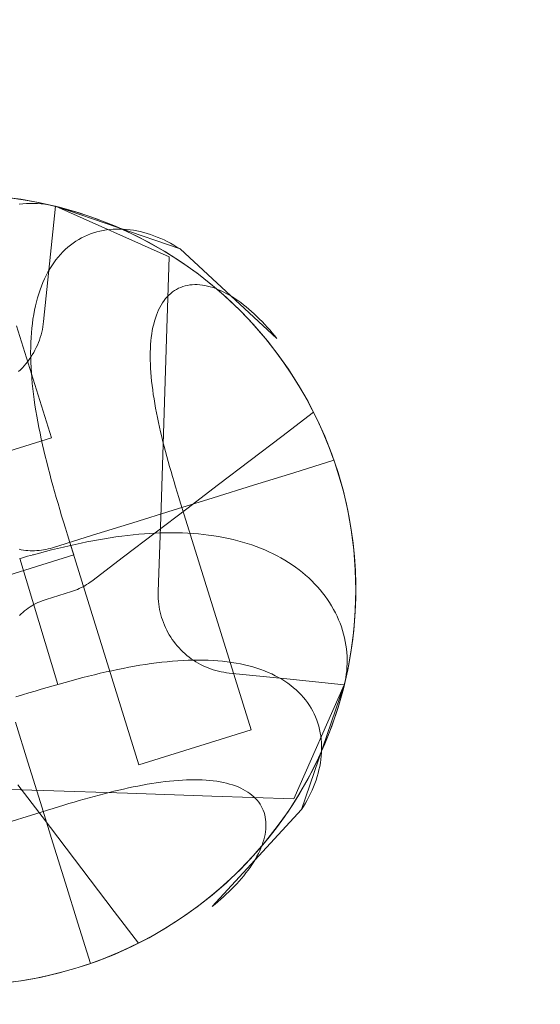
# Model space of a CAD drawing. Units: millimetres. Extents: x -135 to 143, y -100 to 100.
# Drawn here: x -95 to -91, y -66 to -58 of the extents above; entities that cross this region are included whole.
import ezdxf

# ---------------------------------------------------------------- set-up
doc = ezdxf.new("R2010")
doc.units = ezdxf.units.MM
doc.header["$MEASUREMENT"] = 0
doc.layers.add('Geo', color=7, linetype='Continuous', lineweight=0)

msp = doc.modelspace()

# ---------------------------------------------------------------- linework, layer by layer
at = {"layer": 'Geo'}
for p, q in [((-95.0767, -59.5678), (-94.9683, -59.5833)), ((-94.9703, -59.6154), (-94.9996, -59.6184)), ((-94.9996, -59.6184), (-94.9703, -59.6154)), ((-94.9411, -59.6135), (-94.9703, -59.6154)), ((-94.9703, -59.6154), (-94.9411, -59.6135)), ((-94.9683, -59.5833), (-94.8606, -59.6025)), ((-94.9118, -59.6126), (-94.9411, -59.6135)), ((-94.9411, -59.6135), (-94.9118, -59.6126)), ((-94.8826, -59.6127), (-94.9118, -59.6126)), ((-94.9118, -59.6126), (-94.8826, -59.6127)), ((-94.8536, -59.6139), (-94.8826, -59.6127)), ((-94.8826, -59.6127), (-94.8536, -59.6139)), ((-94.8606, -59.6025), (-94.7535, -59.6254)), ((-94.8246, -59.6162), (-94.8536, -59.6139)), ((-94.8536, -59.6139), (-94.8246, -59.6162)), ((-94.7958, -59.6195), (-94.8246, -59.6162)), ((-94.8246, -59.6162), (-94.7958, -59.6195)), ((-94.7672, -59.6239), (-94.7958, -59.6195)), ((-94.7958, -59.6195), (-94.7672, -59.6239)), ((-94.7388, -59.6293), (-94.7672, -59.6239)), ((-94.7672, -59.6239), (-94.7388, -59.6293)), ((-94.7111, -59.6355), (-94.7584, -60.0945)), ((-94.7535, -59.6254), (-94.6474, -59.652)), ((-94.7106, -59.6357), (-94.7388, -59.6293)), ((-94.7388, -59.6293), (-94.7106, -59.6357)), ((-94.7111, -59.6355), (-93.8037, -60.0373)), ((-93.7172, -59.9756), (-94.7106, -59.6357)), ((-94.6474, -59.652), (-94.5422, -59.6823)), ((-94.5422, -59.6823), (-94.4381, -59.7163)), ((-94.4381, -59.7163), (-94.3353, -59.7538)), ((-94.3353, -59.7538), (-94.2338, -59.7949)), ((-94.4557, -59.8648), (-94.4314, -59.8552)), ((-94.4314, -59.8552), (-94.4557, -59.8648)), ((-94.4314, -59.8552), (-94.4068, -59.8467)), ((-94.4068, -59.8467), (-94.4314, -59.8552)), ((-94.4068, -59.8467), (-94.3817, -59.8392)), ((-94.3817, -59.8392), (-94.4068, -59.8467)), ((-94.3817, -59.8392), (-94.3564, -59.8327)), ((-94.3564, -59.8327), (-94.3817, -59.8392)), ((-94.3564, -59.8327), (-94.3307, -59.8274)), ((-94.3307, -59.8274), (-94.3564, -59.8327)), ((-94.3307, -59.8274), (-94.3047, -59.8231)), ((-94.3047, -59.8231), (-94.3307, -59.8274)), ((-94.3047, -59.8231), (-94.2784, -59.8199)), ((-94.2784, -59.8199), (-94.3047, -59.8231)), ((-94.2784, -59.8199), (-94.2519, -59.8177)), ((-94.2519, -59.8177), (-94.2784, -59.8199)), ((-94.2519, -59.8177), (-94.2252, -59.8166)), ((-94.2252, -59.8166), (-94.2519, -59.8177)), ((-94.2338, -59.7949), (-94.1339, -59.8395)), ((-94.2252, -59.8166), (-94.1983, -59.8165)), ((-94.1983, -59.8165), (-94.2252, -59.8166)), ((-94.1983, -59.8165), (-94.1712, -59.8175)), ((-94.1712, -59.8175), (-94.1983, -59.8165)), ((-94.1712, -59.8175), (-94.144, -59.8194)), ((-94.144, -59.8194), (-94.1712, -59.8175)), ((-94.144, -59.8194), (-94.1168, -59.8224)), ((-94.1168, -59.8224), (-94.144, -59.8194)), ((-94.1339, -59.8395), (-94.0355, -59.8875)), ((-94.1168, -59.8224), (-94.0895, -59.8264)), ((-94.0895, -59.8264), (-94.1168, -59.8224)), ((-94.0895, -59.8264), (-94.0621, -59.8313)), ((-94.0621, -59.8313), (-94.0895, -59.8264)), ((-94.0621, -59.8313), (-94.0348, -59.8372)), ((-94.0348, -59.8372), (-94.0621, -59.8313)), ((-94.0348, -59.8372), (-94.0074, -59.8441)), ((-94.0074, -59.8441), (-94.0348, -59.8372)), ((-94.0074, -59.8441), (-93.9802, -59.8519)), ((-93.9802, -59.8519), (-94.0074, -59.8441)), ((-93.9802, -59.8519), (-93.953, -59.8606)), ((-93.953, -59.8606), (-93.9802, -59.8519)), ((-94.5914, -59.9449), (-94.5701, -59.9289)), ((-94.5701, -59.9289), (-94.5914, -59.9449)), ((-94.5701, -59.9289), (-94.5482, -59.914)), ((-94.5482, -59.914), (-94.5701, -59.9289)), ((-94.5482, -59.914), (-94.5258, -59.9001)), ((-94.5258, -59.9001), (-94.5482, -59.914)), ((-94.5258, -59.9001), (-94.5029, -59.8873)), ((-94.5029, -59.8873), (-94.5258, -59.9001)), ((-94.5029, -59.8873), (-94.4795, -59.8755)), ((-94.4795, -59.8755), (-94.5029, -59.8873)), ((-94.4795, -59.8755), (-94.4557, -59.8648)), ((-94.4557, -59.8648), (-94.4795, -59.8755)), ((-94.0355, -59.8875), (-93.9389, -59.9389)), ((-93.953, -59.8606), (-93.9259, -59.8702)), ((-93.9259, -59.8702), (-93.953, -59.8606)), ((-93.9259, -59.8702), (-93.899, -59.8806)), ((-93.899, -59.8806), (-93.9259, -59.8702)), ((-93.899, -59.8806), (-93.8723, -59.8919)), ((-93.8723, -59.8919), (-93.899, -59.8806)), ((-93.8723, -59.8919), (-93.8458, -59.904)), ((-93.8458, -59.904), (-93.8723, -59.8919)), ((-93.8458, -59.904), (-93.8195, -59.9168)), ((-93.8195, -59.9168), (-93.8458, -59.904)), ((-93.8195, -59.9168), (-93.7934, -59.9305)), ((-93.7934, -59.9305), (-93.8195, -59.9168)), ((-93.7934, -59.9305), (-93.7677, -59.9448)), ((-93.7677, -59.9448), (-93.7934, -59.9305)), ((-94.6709, -60.0189), (-94.652, -59.9989)), ((-94.652, -59.9989), (-94.6709, -60.0189)), ((-94.652, -59.9989), (-94.6324, -59.9799)), ((-94.6324, -59.9799), (-94.652, -59.9989)), ((-94.6324, -59.9799), (-94.6122, -59.9619)), ((-94.6122, -59.9619), (-94.6324, -59.9799)), ((-94.6122, -59.9619), (-94.5914, -59.9449)), ((-94.5914, -59.9449), (-94.6122, -59.9619)), ((-93.9389, -59.9389), (-93.8441, -59.9937)), ((-93.8441, -59.9937), (-93.7513, -60.0517)), ((-93.7677, -59.9448), (-93.7423, -59.9599)), ((-93.7423, -59.9599), (-93.7677, -59.9448)), ((-93.7423, -59.9599), (-93.7172, -59.9756)), ((-93.7172, -59.9756), (-93.7423, -59.9599)), ((-92.9464, -60.6886), (-93.7172, -59.9756)), ((-94.7584, -60.0945), (-94.8056, -60.5534)), ((-94.7402, -60.1088), (-94.7239, -60.0849)), ((-94.7239, -60.0849), (-94.7402, -60.1088)), ((-94.7239, -60.0849), (-94.7069, -60.062)), ((-94.7069, -60.062), (-94.7239, -60.0849)), ((-94.7069, -60.062), (-94.6893, -60.04)), ((-94.6893, -60.04), (-94.7069, -60.062)), ((-94.6893, -60.04), (-94.6709, -60.0189)), ((-94.6709, -60.0189), (-94.6893, -60.04)), ((-93.8253, -60.6908), (-93.8037, -60.0373)), ((-93.7513, -60.0517), (-93.6605, -60.1129)), ((-94.7848, -60.1861), (-94.7707, -60.1594)), ((-94.7707, -60.1594), (-94.7848, -60.1861)), ((-94.7707, -60.1594), (-94.7558, -60.1337)), ((-94.7558, -60.1337), (-94.7707, -60.1594)), ((-94.7558, -60.1337), (-94.7402, -60.1088)), ((-94.7402, -60.1088), (-94.7558, -60.1337)), ((-93.6605, -60.1129), (-93.5719, -60.1772)), ((-94.8228, -60.2714), (-94.8109, -60.2421)), ((-94.8109, -60.2421), (-94.8228, -60.2714)), ((-94.8109, -60.2421), (-94.7982, -60.2137)), ((-94.7982, -60.2137), (-94.8109, -60.2421)), ((-94.7982, -60.2137), (-94.7848, -60.1861)), ((-94.7848, -60.1861), (-94.7982, -60.2137)), ((-93.5719, -60.1772), (-93.4857, -60.2445)), ((-93.4857, -60.2445), (-93.4018, -60.3148)), ((-94.8444, -60.3324), (-94.834, -60.3015)), ((-94.834, -60.3015), (-94.8444, -60.3324)), ((-94.834, -60.3015), (-94.8228, -60.2714)), ((-94.8228, -60.2714), (-94.834, -60.3015)), ((-93.8062, -60.3424), (-93.792, -60.3296)), ((-93.792, -60.3296), (-93.7771, -60.3178)), ((-93.7771, -60.3178), (-93.7617, -60.307)), ((-93.7617, -60.307), (-93.7458, -60.2974)), ((-93.7458, -60.2974), (-93.7293, -60.2889)), ((-93.7293, -60.2889), (-93.7123, -60.2814)), ((-93.7123, -60.2814), (-93.6948, -60.275)), ((-93.6948, -60.275), (-93.6769, -60.2698)), ((-93.6769, -60.2698), (-93.6585, -60.2656)), ((-93.6585, -60.2656), (-93.6397, -60.2625)), ((-93.6397, -60.2625), (-93.6205, -60.2605)), ((-93.6205, -60.2605), (-93.6009, -60.2597)), ((-93.6009, -60.2597), (-93.581, -60.2599)), ((-93.581, -60.2599), (-93.5607, -60.2612)), ((-93.5607, -60.2612), (-93.5401, -60.2636)), ((-93.5401, -60.2636), (-93.5193, -60.2671)), ((-93.5193, -60.2671), (-93.4981, -60.2716)), ((-93.4981, -60.2716), (-93.4768, -60.2772)), ((-93.4768, -60.2772), (-93.4552, -60.2838)), ((-93.4552, -60.2838), (-93.4335, -60.2914)), ((-93.4335, -60.2914), (-93.4117, -60.3)), ((-93.4117, -60.3), (-93.3897, -60.3097)), ((-93.4018, -60.3148), (-93.3204, -60.388)), ((-93.3897, -60.3097), (-93.3676, -60.3203)), ((-93.3676, -60.3203), (-93.3454, -60.3318)), ((-94.8709, -60.4298), (-94.8628, -60.3966)), ((-94.8628, -60.3966), (-94.8709, -60.4298)), ((-94.8628, -60.3966), (-94.854, -60.3641)), ((-94.854, -60.3641), (-94.8628, -60.3966)), ((-94.854, -60.3641), (-94.8444, -60.3324)), ((-94.8444, -60.3324), (-94.854, -60.3641)), ((-93.8684, -60.4221), (-93.8572, -60.4042)), ((-93.8572, -60.4042), (-93.8454, -60.3872)), ((-93.8454, -60.3872), (-93.833, -60.3712)), ((-93.833, -60.3712), (-93.8199, -60.3563)), ((-93.8199, -60.3563), (-93.8062, -60.3424)), ((-93.3454, -60.3318), (-93.3232, -60.3443)), ((-93.3232, -60.3443), (-93.301, -60.3576)), ((-93.3204, -60.388), (-93.2416, -60.464)), ((-93.301, -60.3576), (-93.2788, -60.3718)), ((-93.2788, -60.3718), (-93.2567, -60.3869)), ((-93.2567, -60.3869), (-93.2346, -60.4028)), ((-93.2346, -60.4028), (-93.2126, -60.4194)), ((-94.8847, -60.4985), (-94.8782, -60.4638)), ((-94.8782, -60.4638), (-94.8847, -60.4985)), ((-94.8782, -60.4638), (-94.8709, -60.4298)), ((-94.8709, -60.4298), (-94.8782, -60.4638)), ((-93.9065, -60.5036), (-93.898, -60.4818)), ((-93.898, -60.4818), (-93.8888, -60.461)), ((-93.8888, -60.461), (-93.8789, -60.4411)), ((-93.8789, -60.4411), (-93.8684, -60.4221)), ((-93.2416, -60.464), (-93.1654, -60.5426)), ((-93.2126, -60.4194), (-93.1907, -60.4368)), ((-93.1907, -60.4368), (-93.169, -60.4549)), ((-93.169, -60.4549), (-93.1474, -60.4737)), ((-93.1474, -60.4737), (-93.126, -60.4931)), ((-94.8954, -60.5699), (-94.8904, -60.5338)), ((-94.8904, -60.5338), (-94.8954, -60.5699)), ((-94.8904, -60.5338), (-94.8847, -60.4985)), ((-94.8847, -60.4985), (-94.8904, -60.5338)), ((-94.8056, -60.5534), (-94.8082, -60.575)), ((-93.928, -60.5742), (-93.9215, -60.5498)), ((-93.9215, -60.5498), (-93.9143, -60.5262)), ((-93.9143, -60.5262), (-93.9065, -60.5036)), ((-93.1654, -60.5426), (-93.0921, -60.6239)), ((-93.126, -60.4931), (-93.1049, -60.513)), ((-93.1049, -60.513), (-93.084, -60.5336)), ((-93.084, -60.5336), (-93.0633, -60.5546)), ((-93.0633, -60.5546), (-93.043, -60.5761)), ((-94.7439, -61.4814), (-95.0218, -60.5869)), ((-94.9056, -60.6818), (-94.9029, -60.6439)), ((-94.9029, -60.6439), (-94.9056, -60.6818)), ((-94.9029, -60.6439), (-94.8995, -60.6066)), ((-94.8995, -60.6066), (-94.9029, -60.6439)), ((-94.8995, -60.6066), (-94.8954, -60.5699)), ((-94.8954, -60.5699), (-94.8995, -60.6066)), ((-94.8205, -60.639), (-94.826, -60.66)), ((-94.8157, -60.6178), (-94.8205, -60.639)), ((-94.8116, -60.5964), (-94.8157, -60.6178)), ((-94.8082, -60.575), (-94.8116, -60.5964)), ((-93.9433, -60.6524), (-93.9389, -60.6256)), ((-93.9389, -60.6256), (-93.9338, -60.5995)), ((-93.9338, -60.5995), (-93.928, -60.5742)), ((-93.0921, -60.6239), (-93.0216, -60.7077)), ((-93.043, -60.5761), (-93.023, -60.598)), ((-93.023, -60.598), (-93.0033, -60.6202)), ((-93.0033, -60.6202), (-92.9839, -60.6428)), ((-92.9839, -60.6428), (-92.965, -60.6656)), ((-94.9086, -60.7594), (-94.9075, -60.7203)), ((-94.9075, -60.7203), (-94.9086, -60.7594)), ((-94.9075, -60.7203), (-94.9056, -60.6818)), ((-94.9056, -60.6818), (-94.9075, -60.7203)), ((-94.847, -60.7217), (-94.8553, -60.7418)), ((-94.8393, -60.7014), (-94.847, -60.7217)), ((-94.8323, -60.6808), (-94.8393, -60.7014)), ((-94.826, -60.66), (-94.8323, -60.6808)), ((-93.9524, -60.7376), (-93.9501, -60.7085)), ((-93.9501, -60.7085), (-93.947, -60.6801)), ((-93.947, -60.6801), (-93.9433, -60.6524)), ((-93.8474, -61.363), (-93.8253, -60.6908)), ((-93.0216, -60.7077), (-92.9541, -60.7938)), ((-92.965, -60.6656), (-92.9464, -60.6886)), ((-94.909, -60.799), (-94.9086, -60.7594)), ((-94.9086, -60.7594), (-94.909, -60.799)), ((-94.9086, -60.8391), (-94.909, -60.799)), ((-94.909, -60.799), (-94.9086, -60.8391)), ((-94.8846, -60.8001), (-94.8956, -60.8188)), ((-94.8742, -60.781), (-94.8846, -60.8001)), ((-94.8644, -60.7616), (-94.8742, -60.781)), ((-94.8553, -60.7418), (-94.8644, -60.7616)), ((-93.9555, -60.829), (-93.9552, -60.7979)), ((-93.9552, -60.7979), (-93.9541, -60.7674)), ((-93.9541, -60.7674), (-93.9524, -60.7376)), ((-92.9541, -60.7938), (-92.8896, -60.8823)), ((-94.9326, -60.8725), (-94.9461, -60.8895)), ((-94.9197, -60.855), (-94.9326, -60.8725)), ((-94.9073, -60.8371), (-94.9197, -60.855)), ((-94.9076, -60.8797), (-94.9086, -60.8391)), ((-94.9086, -60.8391), (-94.9076, -60.8797)), ((-94.9058, -60.9208), (-94.9076, -60.8797)), ((-94.9076, -60.8797), (-94.9058, -60.9208)), ((-94.8956, -60.8188), (-94.9073, -60.8371)), ((-93.9553, -60.8608), (-93.9555, -60.829)), ((-93.9544, -60.8931), (-93.9553, -60.8608)), ((-94.9901, -60.9376), (-95.0059, -60.9526)), ((-94.9749, -60.9221), (-94.9901, -60.9376)), ((-94.9602, -60.906), (-94.9749, -60.9221)), ((-94.9461, -60.8895), (-94.9602, -60.906)), ((-94.9033, -60.9623), (-94.9058, -60.9208)), ((-94.9058, -60.9208), (-94.9033, -60.9623)), ((-93.9528, -60.9261), (-93.9544, -60.8931)), ((-93.9507, -60.9595), (-93.9528, -60.9261)), ((-92.8896, -60.8823), (-92.8282, -60.9729)), ((-94.9001, -61.0043), (-94.9033, -60.9623)), ((-94.9033, -60.9623), (-94.9001, -61.0043)), ((-94.8963, -61.0467), (-94.9001, -61.0043)), ((-94.9001, -61.0043), (-94.8963, -61.0467)), ((-93.9479, -60.9935), (-93.9507, -60.9595)), ((-93.9445, -61.028), (-93.9479, -60.9935)), ((-93.9406, -61.063), (-93.9445, -61.028)), ((-92.8282, -60.9729), (-92.77, -61.0656)), ((-94.8918, -61.0895), (-94.8963, -61.0467)), ((-94.8963, -61.0467), (-94.8918, -61.0895)), ((-94.8867, -61.1327), (-94.8918, -61.0895)), ((-94.8918, -61.0895), (-94.8867, -61.1327)), ((-93.9361, -61.0984), (-93.9406, -61.063)), ((-93.931, -61.1342), (-93.9361, -61.0984)), ((-92.77, -61.0656), (-92.7151, -61.1603)), ((-94.8809, -61.1762), (-94.8867, -61.1327)), ((-94.8867, -61.1327), (-94.8809, -61.1762)), ((-94.8745, -61.2201), (-94.8809, -61.1762)), ((-94.8809, -61.1762), (-94.8745, -61.2201)), ((-93.9254, -61.1705), (-93.931, -61.1342)), ((-93.9193, -61.2071), (-93.9254, -61.1705)), ((-92.7151, -61.1603), (-92.6635, -61.2568)), ((-94.8675, -61.2642), (-94.8745, -61.2201)), ((-94.8745, -61.2201), (-94.8675, -61.2642)), ((-94.86, -61.3087), (-94.8675, -61.2642)), ((-94.8675, -61.2642), (-94.86, -61.3087)), ((-93.9127, -61.244), (-93.9193, -61.2071)), ((-93.9056, -61.2813), (-93.9127, -61.244)), ((-92.6635, -61.2568), (-92.6153, -61.3551)), ((-94.8518, -61.3535), (-94.86, -61.3087)), ((-94.86, -61.3087), (-94.8518, -61.3535)), ((-93.898, -61.319), (-93.9056, -61.2813)), ((-93.89, -61.3569), (-93.898, -61.319)), ((-92.9061, -61.4686), (-92.6535, -61.2765)), ((-92.6535, -61.2765), (-92.606, -61.3751)), ((-94.8432, -61.3985), (-94.8518, -61.3535)), ((-94.8518, -61.3535), (-94.8432, -61.3985)), ((-94.834, -61.4438), (-94.8432, -61.3985)), ((-94.8432, -61.3985), (-94.834, -61.4438)), ((-93.8816, -61.395), (-93.89, -61.3569)), ((-93.8727, -61.4335), (-93.8816, -61.395)), ((-93.8695, -62.0351), (-93.8474, -61.363)), ((-92.6153, -61.3551), (-92.5705, -61.4549)), ((-92.606, -61.3751), (-92.5619, -61.4753)), ((-95.8471, -61.8238), (-94.7439, -61.4814)), ((-94.8243, -61.4893), (-94.834, -61.4438)), ((-94.834, -61.4438), (-94.8243, -61.4893)), ((-94.8142, -61.5351), (-94.8243, -61.4893)), ((-94.8243, -61.4893), (-94.8142, -61.5351)), ((-93.8635, -61.4721), (-93.8727, -61.4335)), ((-93.8539, -61.511), (-93.8635, -61.4721)), ((-93.1586, -61.6608), (-92.9061, -61.4686)), ((-92.5705, -61.4549), (-92.5292, -61.5563)), ((-92.5619, -61.4753), (-92.5213, -61.5769)), ((-94.8036, -61.581), (-94.8142, -61.5351)), ((-94.8142, -61.5351), (-94.8036, -61.581)), ((-94.7925, -61.6272), (-94.8036, -61.581)), ((-94.8036, -61.581), (-94.7925, -61.6272)), ((-93.8439, -61.5502), (-93.8539, -61.511)), ((-93.8336, -61.5895), (-93.8439, -61.5502)), ((-92.5292, -61.5563), (-92.4915, -61.6591)), ((-92.5213, -61.5769), (-92.4843, -61.6799)), ((-94.7811, -61.6736), (-94.7925, -61.6272)), ((-94.7925, -61.6272), (-94.7811, -61.6736)), ((-93.823, -61.629), (-93.8336, -61.5895)), ((-93.8121, -61.6687), (-93.823, -61.629)), ((-93.4112, -61.8529), (-93.1586, -61.6608)), ((-92.4915, -61.6591), (-92.8121, -61.7587)), ((-94.7692, -61.7201), (-94.7811, -61.6736)), ((-94.7811, -61.6736), (-94.7692, -61.7201)), ((-94.757, -61.7669), (-94.7692, -61.7201)), ((-94.7692, -61.7201), (-94.757, -61.7669)), ((-93.8009, -61.7087), (-93.8121, -61.6687)), ((-93.7895, -61.7489), (-93.8009, -61.7087)), ((-92.4843, -61.6799), (-92.4509, -61.7842)), ((-94.7443, -61.8138), (-94.757, -61.7669)), ((-94.757, -61.7669), (-94.7443, -61.8138)), ((-94.7314, -61.8609), (-94.7443, -61.8138)), ((-94.7443, -61.8138), (-94.7314, -61.8609)), ((-93.7777, -61.7893), (-93.7895, -61.7489)), ((-93.7657, -61.8301), (-93.7777, -61.7893)), ((-92.8121, -61.7587), (-93.1327, -61.8583)), ((-92.4509, -61.7842), (-92.4211, -61.8895)), ((-94.7181, -61.9083), (-94.7314, -61.8609)), ((-94.7314, -61.8609), (-94.7181, -61.9083)), ((-93.7534, -61.8713), (-93.7657, -61.8301)), ((-93.7408, -61.9131), (-93.7534, -61.8713)), ((-93.6638, -62.0451), (-93.4112, -61.8529)), ((-93.1327, -61.8583), (-93.4533, -61.958)), ((-92.4211, -61.8895), (-92.395, -61.9958)), ((-94.7045, -61.9559), (-94.7181, -61.9083)), ((-94.7181, -61.9083), (-94.7045, -61.9559)), ((-94.6906, -62.0038), (-94.7045, -61.9559)), ((-94.7045, -61.9559), (-94.6906, -62.0038)), ((-93.4533, -61.958), (-93.774, -62.0576)), ((-93.7277, -61.956), (-93.7408, -61.9131)), ((-93.7139, -62.001), (-93.7277, -61.956)), ((-94.6764, -62.052), (-94.6906, -62.0038)), ((-94.6906, -62.0038), (-94.6764, -62.052)), ((-94.6619, -62.1007), (-94.6764, -62.052)), ((-94.6764, -62.052), (-94.6619, -62.1007)), ((-93.9163, -62.2372), (-93.6638, -62.0451)), ((-93.8917, -62.7073), (-93.8695, -62.0351)), ((-93.6985, -62.051), (-93.7139, -62.001)), ((-93.1521, -63.8069), (-93.6985, -62.051)), ((-92.395, -61.9958), (-92.3726, -62.103)), ((-94.6469, -62.1502), (-94.6619, -62.1007)), ((-94.6619, -62.1007), (-94.6469, -62.1502)), ((-93.774, -62.0576), (-94.0946, -62.1572)), ((-92.3726, -62.103), (-92.354, -62.2108)), ((-94.6315, -62.201), (-94.6469, -62.1502)), ((-94.6469, -62.1502), (-94.6315, -62.201)), ((-94.6152, -62.2541), (-94.6315, -62.201)), ((-94.6315, -62.201), (-94.6152, -62.2541)), ((-94.0946, -62.1572), (-94.4152, -62.2569)), ((-92.354, -62.2108), (-92.3391, -62.3193)), ((-94.4152, -62.2569), (-94.7358, -62.3565)), ((-94.5969, -62.3133), (-94.6152, -62.2541)), ((-94.6152, -62.2541), (-94.5969, -62.3133)), ((-94.367, -62.2921), (-94.4135, -62.3006)), ((-94.4135, -62.3006), (-94.367, -62.2921)), ((-94.3207, -62.2841), (-94.367, -62.2921)), ((-94.367, -62.2921), (-94.3207, -62.2841)), ((-94.2746, -62.2767), (-94.3207, -62.2841)), ((-94.3207, -62.2841), (-94.2746, -62.2767)), ((-94.2287, -62.2698), (-94.2746, -62.2767)), ((-94.2746, -62.2767), (-94.2287, -62.2698)), ((-94.183, -62.2636), (-94.2287, -62.2698)), ((-94.2287, -62.2698), (-94.183, -62.2636)), ((-94.1375, -62.2579), (-94.183, -62.2636)), ((-94.183, -62.2636), (-94.1375, -62.2579)), ((-94.1689, -62.4293), (-93.9163, -62.2372)), ((-94.0922, -62.2529), (-94.1375, -62.2579)), ((-94.1375, -62.2579), (-94.0922, -62.2529)), ((-94.0472, -62.2485), (-94.0922, -62.2529)), ((-94.0922, -62.2529), (-94.0472, -62.2485)), ((-94.0024, -62.2448), (-94.0472, -62.2485)), ((-94.0472, -62.2485), (-94.0024, -62.2448)), ((-93.9579, -62.2417), (-94.0024, -62.2448)), ((-94.0024, -62.2448), (-93.9579, -62.2417)), ((-93.9137, -62.2393), (-93.9579, -62.2417)), ((-93.9579, -62.2417), (-93.9137, -62.2393)), ((-93.8698, -62.2376), (-93.9137, -62.2393)), ((-93.9137, -62.2393), (-93.8698, -62.2376)), ((-93.8262, -62.2366), (-93.8698, -62.2376)), ((-93.8698, -62.2376), (-93.8262, -62.2366)), ((-93.7829, -62.2363), (-93.8262, -62.2366)), ((-93.8262, -62.2366), (-93.7829, -62.2363)), ((-93.7399, -62.2367), (-93.7829, -62.2363)), ((-93.7829, -62.2363), (-93.7399, -62.2367)), ((-93.6973, -62.2379), (-93.7399, -62.2367)), ((-93.7399, -62.2367), (-93.6973, -62.2379)), ((-93.6551, -62.2398), (-93.6973, -62.2379)), ((-93.6973, -62.2379), (-93.6551, -62.2398)), ((-93.6132, -62.2424), (-93.6551, -62.2398)), ((-93.6551, -62.2398), (-93.6132, -62.2424)), ((-93.5717, -62.2458), (-93.6132, -62.2424)), ((-93.6132, -62.2424), (-93.5717, -62.2458)), ((-93.5307, -62.2499), (-93.5717, -62.2458)), ((-93.5717, -62.2458), (-93.5307, -62.2499)), ((-93.4901, -62.2548), (-93.5307, -62.2499)), ((-93.5307, -62.2499), (-93.4901, -62.2548)), ((-93.4499, -62.2605), (-93.4901, -62.2548)), ((-93.4901, -62.2548), (-93.4499, -62.2605)), ((-93.4102, -62.2669), (-93.4499, -62.2605)), ((-93.4499, -62.2605), (-93.4102, -62.2669)), ((-93.371, -62.2741), (-93.4102, -62.2669)), ((-93.4102, -62.2669), (-93.371, -62.2741)), ((-93.3323, -62.2821), (-93.371, -62.2741)), ((-93.371, -62.2741), (-93.3323, -62.2821)), ((-93.2941, -62.2909), (-93.3323, -62.2821)), ((-93.3323, -62.2821), (-93.2941, -62.2909)), ((-93.2565, -62.3004), (-93.2941, -62.2909)), ((-93.2941, -62.2909), (-93.2565, -62.3004)), ((-94.984, -62.372), (-95.0016, -62.3685)), ((-94.7879, -62.3698), (-94.8056, -62.373)), ((-94.7704, -62.366), (-94.7879, -62.3698)), ((-94.7531, -62.3615), (-94.7704, -62.366)), ((-94.7358, -62.3565), (-94.7531, -62.3615)), ((-94.6956, -62.362), (-94.7432, -62.3737)), ((-94.7432, -62.3737), (-94.6956, -62.362)), ((-94.6482, -62.3506), (-94.6956, -62.362)), ((-94.6956, -62.362), (-94.6482, -62.3506)), ((-94.601, -62.3397), (-94.6482, -62.3506)), ((-94.6482, -62.3506), (-94.601, -62.3397)), ((-94.5539, -62.3292), (-94.601, -62.3397)), ((-94.601, -62.3397), (-94.5539, -62.3292)), ((-94.5658, -62.4136), (-94.5969, -62.3133)), ((-94.5969, -62.3133), (-94.047, -64.0849)), ((-94.5069, -62.3191), (-94.5539, -62.3292)), ((-94.5539, -62.3292), (-94.5069, -62.3191)), ((-94.4601, -62.3096), (-94.5069, -62.3191)), ((-94.5069, -62.3191), (-94.4601, -62.3096)), ((-94.4135, -62.3006), (-94.4601, -62.3096)), ((-94.4601, -62.3096), (-94.4135, -62.3006)), ((-93.2194, -62.3107), (-93.2565, -62.3004)), ((-93.2565, -62.3004), (-93.2194, -62.3107)), ((-93.1828, -62.3217), (-93.2194, -62.3107)), ((-93.2194, -62.3107), (-93.1828, -62.3217)), ((-93.1469, -62.3336), (-93.1828, -62.3217)), ((-93.1828, -62.3217), (-93.1469, -62.3336)), ((-93.1116, -62.3461), (-93.1469, -62.3336)), ((-93.1469, -62.3336), (-93.1116, -62.3461)), ((-93.0769, -62.3595), (-93.1116, -62.3461)), ((-93.1116, -62.3461), (-93.0769, -62.3595)), ((-93.0429, -62.3736), (-93.0769, -62.3595)), ((-93.0769, -62.3595), (-93.0429, -62.3736)), ((-92.3391, -62.3193), (-92.3279, -62.4281)), ((-95.567, -62.7247), (-94.5658, -62.4136)), ((-94.9831, -62.4381), (-94.9953, -62.4416)), ((-94.9953, -62.4416), (-94.6934, -63.4456)), ((-94.9663, -62.3748), (-94.984, -62.372)), ((-94.9348, -62.4245), (-94.9831, -62.4381)), ((-94.9485, -62.3771), (-94.9663, -62.3748)), ((-94.9306, -62.3787), (-94.9485, -62.3771)), ((-94.8866, -62.4113), (-94.9348, -62.4245)), ((-94.9127, -62.3797), (-94.9306, -62.3787)), ((-94.8948, -62.3801), (-94.9127, -62.3797)), ((-94.8769, -62.3799), (-94.8948, -62.3801)), ((-94.8941, -62.4134), (-94.8866, -62.4113)), ((-94.8387, -62.3984), (-94.8866, -62.4113)), ((-94.8866, -62.4113), (-94.8387, -62.3984)), ((-94.859, -62.3791), (-94.8769, -62.3799)), ((-94.8411, -62.3777), (-94.859, -62.3791)), ((-94.8233, -62.3757), (-94.8411, -62.3777)), ((-94.7908, -62.3859), (-94.8387, -62.3984)), ((-94.8387, -62.3984), (-94.7908, -62.3859)), ((-94.8056, -62.373), (-94.8233, -62.3757)), ((-94.7432, -62.3737), (-94.7908, -62.3859)), ((-94.7908, -62.3859), (-94.7432, -62.3737)), ((-94.4215, -62.6215), (-94.1689, -62.4293)), ((-93.0096, -62.3884), (-93.0429, -62.3736)), ((-93.0429, -62.3736), (-93.0096, -62.3884)), ((-92.9769, -62.4039), (-93.0096, -62.3884)), ((-93.0096, -62.3884), (-92.9769, -62.4039)), ((-92.9449, -62.4202), (-92.9769, -62.4039)), ((-92.9769, -62.4039), (-92.9449, -62.4202)), ((-92.9137, -62.4372), (-92.9449, -62.4202)), ((-92.9449, -62.4202), (-92.9137, -62.4372)), ((-92.8832, -62.4549), (-92.9137, -62.4372)), ((-92.9137, -62.4372), (-92.8832, -62.4549)), ((-92.3279, -62.4281), (-92.3206, -62.5374)), ((-92.8534, -62.4732), (-92.8832, -62.4549)), ((-92.8832, -62.4549), (-92.8534, -62.4732)), ((-92.8244, -62.4923), (-92.8534, -62.4732)), ((-92.8534, -62.4732), (-92.8244, -62.4923)), ((-92.7963, -62.512), (-92.8244, -62.4923)), ((-92.8244, -62.4923), (-92.7963, -62.512)), ((-92.7689, -62.5323), (-92.7963, -62.512)), ((-92.7963, -62.512), (-92.7689, -62.5323)), ((-92.7424, -62.5533), (-92.7689, -62.5323)), ((-92.7689, -62.5323), (-92.7424, -62.5533)), ((-92.7167, -62.5749), (-92.7424, -62.5533)), ((-92.7424, -62.5533), (-92.7167, -62.5749)), ((-92.6918, -62.5971), (-92.7167, -62.5749)), ((-92.7167, -62.5749), (-92.6918, -62.5971)), ((-92.6679, -62.6199), (-92.6918, -62.5971)), ((-92.6918, -62.5971), (-92.6679, -62.6199)), ((-92.3206, -62.5374), (-92.3171, -62.6468)), ((-94.5366, -62.6879), (-94.5213, -62.6813)), ((-94.5213, -62.6813), (-94.5063, -62.6741)), ((-94.5063, -62.6741), (-94.4915, -62.6665)), ((-94.4915, -62.6665), (-94.4769, -62.6584)), ((-94.4769, -62.6584), (-94.4626, -62.6498)), ((-94.4626, -62.6498), (-94.4486, -62.6408)), ((-94.4486, -62.6408), (-94.4349, -62.6314)), ((-94.4349, -62.6314), (-94.4215, -62.6215)), ((-92.6448, -62.6432), (-92.6679, -62.6199)), ((-92.6679, -62.6199), (-92.6448, -62.6432)), ((-92.6226, -62.667), (-92.6448, -62.6432)), ((-92.6448, -62.6432), (-92.6226, -62.667)), ((-92.6014, -62.6914), (-92.6226, -62.667)), ((-92.6226, -62.667), (-92.6014, -62.6914)), ((-92.3171, -62.6468), (-92.3174, -62.7562)), ((-94.7841, -62.7673), (-94.5836, -62.705)), ((-94.5836, -62.705), (-94.5677, -62.6998)), ((-94.5677, -62.6998), (-94.5521, -62.6941)), ((-94.5521, -62.6941), (-94.5366, -62.6879)), ((-93.8919, -62.7182), (-93.8917, -62.7073)), ((-93.8919, -62.7399), (-93.8919, -62.7182)), ((-93.8911, -62.7616), (-93.8919, -62.7399)), ((-93.8896, -62.7833), (-93.8911, -62.7616)), ((-92.5811, -62.7163), (-92.6014, -62.6914)), ((-92.6014, -62.6914), (-92.5811, -62.7163)), ((-92.5617, -62.7416), (-92.5811, -62.7163)), ((-92.5811, -62.7163), (-92.5617, -62.7416)), ((-92.5433, -62.7674), (-92.5617, -62.7416)), ((-92.5617, -62.7416), (-92.5433, -62.7674)), ((-92.3174, -62.7562), (-92.3214, -62.8656)), ((-94.943, -62.8485), (-94.9285, -62.838)), ((-94.9285, -62.838), (-94.9136, -62.828)), ((-94.9136, -62.828), (-94.8984, -62.8185)), ((-94.8984, -62.8185), (-94.8828, -62.8095)), ((-94.8828, -62.8095), (-94.867, -62.8011)), ((-94.867, -62.8011), (-94.8509, -62.7932)), ((-94.8509, -62.7932), (-94.8346, -62.7859)), ((-94.8346, -62.7859), (-94.818, -62.7791)), ((-94.818, -62.7791), (-94.8011, -62.7729)), ((-94.8011, -62.7729), (-94.7841, -62.7673)), ((-93.8873, -62.8049), (-93.8896, -62.7833)), ((-93.8843, -62.8264), (-93.8873, -62.8049)), ((-93.8805, -62.8479), (-93.8843, -62.8264)), ((-92.5259, -62.7936), (-92.5433, -62.7674)), ((-92.5433, -62.7674), (-92.5259, -62.7936)), ((-92.5094, -62.8202), (-92.5259, -62.7936)), ((-92.5259, -62.7936), (-92.5094, -62.8202)), ((-92.494, -62.8472), (-92.5094, -62.8202)), ((-92.5094, -62.8202), (-92.494, -62.8472)), ((-94.9973, -62.8952), (-94.9843, -62.8828)), ((-94.9843, -62.8828), (-94.9709, -62.8709)), ((-94.9709, -62.8709), (-94.9572, -62.8594)), ((-94.9572, -62.8594), (-94.943, -62.8485)), ((-93.876, -62.8691), (-93.8805, -62.8479)), ((-93.8708, -62.8902), (-93.876, -62.8691)), ((-93.8648, -62.9111), (-93.8708, -62.8902)), ((-93.8581, -62.9318), (-93.8648, -62.9111)), ((-92.4795, -62.8745), (-92.494, -62.8472)), ((-92.494, -62.8472), (-92.4795, -62.8745)), ((-92.466, -62.9021), (-92.4795, -62.8745)), ((-92.4795, -62.8745), (-92.466, -62.9021)), ((-92.4536, -62.9301), (-92.466, -62.9021)), ((-92.466, -62.9021), (-92.4536, -62.9301)), ((-92.3214, -62.8656), (-92.3293, -62.9748)), ((-93.8507, -62.9523), (-93.8581, -62.9318)), ((-93.8426, -62.9724), (-93.8507, -62.9523)), ((-93.8339, -62.9923), (-93.8426, -62.9724)), ((-93.8244, -63.0119), (-93.8339, -62.9923)), ((-92.4422, -62.9583), (-92.4536, -62.9301)), ((-92.4536, -62.9301), (-92.4422, -62.9583)), ((-92.4318, -62.9867), (-92.4422, -62.9583)), ((-92.4422, -62.9583), (-92.4318, -62.9867)), ((-92.4225, -63.0154), (-92.4318, -62.9867)), ((-92.4318, -62.9867), (-92.4225, -63.0154)), ((-92.3293, -62.9748), (-92.341, -63.0836)), ((-93.8143, -63.0311), (-93.8244, -63.0119)), ((-93.8035, -63.05), (-93.8143, -63.0311)), ((-93.7921, -63.0685), (-93.8035, -63.05)), ((-93.78, -63.0866), (-93.7921, -63.0685)), ((-92.4142, -63.0442), (-92.4225, -63.0154)), ((-92.4225, -63.0154), (-92.4142, -63.0442)), ((-92.407, -63.0732), (-92.4142, -63.0442)), ((-92.4142, -63.0442), (-92.407, -63.0732)), ((-92.4008, -63.1023), (-92.407, -63.0732)), ((-92.407, -63.0732), (-92.4008, -63.1023)), ((-93.7673, -63.1042), (-93.78, -63.0866)), ((-93.754, -63.1214), (-93.7673, -63.1042)), ((-93.7402, -63.1382), (-93.754, -63.1214)), ((-93.7257, -63.1544), (-93.7402, -63.1382)), ((-93.7107, -63.1702), (-93.7257, -63.1544)), ((-92.3957, -63.1315), (-92.4008, -63.1023)), ((-92.4008, -63.1023), (-92.3957, -63.1315)), ((-92.3916, -63.1607), (-92.3957, -63.1315)), ((-92.3957, -63.1315), (-92.3916, -63.1607)), ((-92.341, -63.0836), (-92.3564, -63.192)), ((-93.6952, -63.1854), (-93.7107, -63.1702)), ((-93.6792, -63.2001), (-93.6952, -63.1854)), ((-93.6626, -63.2142), (-93.6792, -63.2001)), ((-93.6456, -63.2277), (-93.6626, -63.2142)), ((-93.6282, -63.2407), (-93.6456, -63.2277)), ((-92.3886, -63.19), (-92.3916, -63.1607)), ((-92.3916, -63.1607), (-92.3886, -63.19)), ((-92.3866, -63.2193), (-92.3886, -63.19)), ((-92.3886, -63.19), (-92.3866, -63.2193)), ((-92.3857, -63.2485), (-92.3866, -63.2193)), ((-92.3866, -63.2193), (-92.3857, -63.2485)), ((-92.3564, -63.192), (-92.3756, -63.2997)), ((-94.1717, -63.3171), (-94.1266, -63.3085)), ((-94.1266, -63.3085), (-94.1717, -63.3171)), ((-94.1266, -63.3085), (-94.0819, -63.3004)), ((-94.0819, -63.3004), (-94.1266, -63.3085)), ((-94.0819, -63.3004), (-94.0374, -63.2928)), ((-94.0374, -63.2928), (-94.0819, -63.3004)), ((-94.0374, -63.2928), (-93.9932, -63.2858)), ((-93.9932, -63.2858), (-94.0374, -63.2928)), ((-93.9932, -63.2858), (-93.9494, -63.2794)), ((-93.9494, -63.2794), (-93.9932, -63.2858)), ((-93.9494, -63.2794), (-93.9058, -63.2737)), ((-93.9058, -63.2737), (-93.9494, -63.2794)), ((-93.9058, -63.2737), (-93.8627, -63.2685)), ((-93.8627, -63.2685), (-93.9058, -63.2737)), ((-93.8627, -63.2685), (-93.8199, -63.264)), ((-93.8199, -63.264), (-93.8627, -63.2685)), ((-93.8199, -63.264), (-93.7775, -63.2602)), ((-93.7775, -63.2602), (-93.8199, -63.264)), ((-93.7775, -63.2602), (-93.7355, -63.257)), ((-93.7355, -63.257), (-93.7775, -63.2602)), ((-93.7355, -63.257), (-93.694, -63.2545)), ((-93.694, -63.2545), (-93.7355, -63.257)), ((-93.694, -63.2545), (-93.6529, -63.2527)), ((-93.6529, -63.2527), (-93.694, -63.2545)), ((-93.6529, -63.2527), (-93.6122, -63.2517)), ((-93.6122, -63.2517), (-93.6529, -63.2527)), ((-93.6103, -63.253), (-93.6282, -63.2407)), ((-93.6122, -63.2517), (-93.5721, -63.2513)), ((-93.5721, -63.2513), (-93.6122, -63.2517)), ((-93.5919, -63.2647), (-93.6103, -63.253)), ((-93.5732, -63.2757), (-93.5919, -63.2647)), ((-93.5541, -63.2862), (-93.5732, -63.2757)), ((-93.5721, -63.2513), (-93.5325, -63.2517)), ((-93.5325, -63.2517), (-93.5721, -63.2513)), ((-93.5347, -63.2959), (-93.5541, -63.2862)), ((-93.515, -63.305), (-93.5347, -63.2959)), ((-93.5325, -63.2517), (-93.4935, -63.2529)), ((-93.4935, -63.2529), (-93.5325, -63.2517)), ((-93.4949, -63.3134), (-93.515, -63.305)), ((-93.4935, -63.2529), (-93.455, -63.2547)), ((-93.455, -63.2547), (-93.4935, -63.2529)), ((-93.455, -63.2547), (-93.417, -63.2574)), ((-93.417, -63.2574), (-93.455, -63.2547)), ((-93.417, -63.2574), (-93.3797, -63.2608)), ((-93.3797, -63.2608), (-93.417, -63.2574)), ((-93.3797, -63.2608), (-93.343, -63.265)), ((-93.343, -63.265), (-93.3797, -63.2608)), ((-93.343, -63.265), (-93.307, -63.2699)), ((-93.307, -63.2699), (-93.343, -63.265)), ((-93.307, -63.2699), (-93.2716, -63.2756)), ((-93.2716, -63.2756), (-93.307, -63.2699)), ((-93.2716, -63.2756), (-93.2369, -63.2822)), ((-93.2369, -63.2822), (-93.2716, -63.2756)), ((-93.2369, -63.2822), (-93.203, -63.2894)), ((-93.203, -63.2894), (-93.2369, -63.2822)), ((-93.203, -63.2894), (-93.1697, -63.2975)), ((-93.1697, -63.2975), (-93.203, -63.2894)), ((-93.1697, -63.2975), (-93.1373, -63.3063)), ((-93.1373, -63.3063), (-93.1697, -63.2975)), ((-93.1373, -63.3063), (-93.1055, -63.316)), ((-93.1055, -63.316), (-93.1373, -63.3063)), ((-92.3756, -63.2997), (-92.3985, -63.4068)), ((-92.3894, -63.3357), (-92.3871, -63.3068)), ((-92.3871, -63.3068), (-92.3894, -63.3357)), ((-92.3871, -63.3068), (-92.3859, -63.2777)), ((-92.3859, -63.2777), (-92.3871, -63.3068)), ((-92.3859, -63.2777), (-92.3857, -63.2485)), ((-92.3857, -63.2485), (-92.3859, -63.2777)), ((-94.4933, -63.3911), (-94.4467, -63.3793)), ((-94.4467, -63.3793), (-94.4933, -63.3911)), ((-94.4467, -63.3793), (-94.4004, -63.3678)), ((-94.4004, -63.3678), (-94.4467, -63.3793)), ((-94.4004, -63.3678), (-94.3542, -63.3567)), ((-94.3542, -63.3567), (-94.4004, -63.3678)), ((-94.3542, -63.3567), (-94.3082, -63.3461)), ((-94.3082, -63.3461), (-94.3542, -63.3567)), ((-94.3082, -63.3461), (-94.2625, -63.336)), ((-94.2625, -63.336), (-94.3082, -63.3461)), ((-94.2625, -63.336), (-94.217, -63.3263)), ((-94.217, -63.3263), (-94.2625, -63.336)), ((-94.217, -63.3263), (-94.1717, -63.3171)), ((-94.1717, -63.3171), (-94.217, -63.3263)), ((-93.4746, -63.321), (-93.4949, -63.3134)), ((-93.454, -63.328), (-93.4746, -63.321)), ((-93.4332, -63.3343), (-93.454, -63.328)), ((-93.4121, -63.3398), (-93.4332, -63.3343)), ((-93.3909, -63.3446), (-93.4121, -63.3398)), ((-93.3696, -63.3487), (-93.3909, -63.3446)), ((-93.3481, -63.3521), (-93.3696, -63.3487)), ((-93.3265, -63.3547), (-93.3481, -63.3521)), ((-92.8676, -63.4019), (-93.3265, -63.3547)), ((-93.1055, -63.316), (-93.0746, -63.3264)), ((-93.0746, -63.3264), (-93.1055, -63.316)), ((-93.0746, -63.3264), (-93.0445, -63.3375)), ((-93.0445, -63.3375), (-93.0746, -63.3264)), ((-93.0445, -63.3375), (-93.0152, -63.3494)), ((-93.0152, -63.3494), (-93.0445, -63.3375)), ((-93.0152, -63.3494), (-92.9868, -63.3621)), ((-92.9868, -63.3621), (-93.0152, -63.3494)), ((-92.9868, -63.3621), (-92.9593, -63.3755)), ((-92.9593, -63.3755), (-92.9868, -63.3621)), ((-92.9593, -63.3755), (-92.9326, -63.3897)), ((-92.9326, -63.3897), (-92.9593, -63.3755)), ((-92.9326, -63.3897), (-92.9068, -63.4045)), ((-92.9068, -63.4045), (-92.9326, -63.3897)), ((-92.397, -63.3931), (-92.3927, -63.3645)), ((-92.3927, -63.3645), (-92.397, -63.3931)), ((-92.3927, -63.3645), (-92.3894, -63.3357)), ((-92.3894, -63.3357), (-92.3927, -63.3645)), ((-94.729, -63.4558), (-94.7769, -63.4697)), ((-94.6814, -63.4422), (-94.729, -63.4558)), ((-94.6934, -63.4456), (-94.6814, -63.4422)), ((-94.6814, -63.4422), (-94.6341, -63.4289)), ((-94.6341, -63.4289), (-94.6814, -63.4422)), ((-94.6341, -63.4289), (-94.587, -63.416)), ((-94.587, -63.416), (-94.6341, -63.4289)), ((-94.587, -63.416), (-94.54, -63.4034)), ((-94.54, -63.4034), (-94.587, -63.416)), ((-94.54, -63.4034), (-94.4933, -63.3911)), ((-94.4933, -63.3911), (-94.54, -63.4034)), ((-92.9068, -63.4045), (-92.882, -63.4201)), ((-92.882, -63.4201), (-92.9068, -63.4045)), ((-92.882, -63.4201), (-92.8581, -63.4364)), ((-92.8581, -63.4364), (-92.882, -63.4201)), ((-92.4087, -63.4492), (-92.8676, -63.4019)), ((-92.8581, -63.4364), (-92.8351, -63.4534)), ((-92.8351, -63.4534), (-92.8581, -63.4364)), ((-92.8351, -63.4534), (-92.8131, -63.4711)), ((-92.8131, -63.4711), (-92.8351, -63.4534)), ((-92.4087, -63.4492), (-92.8104, -64.3566)), ((-92.7487, -64.4431), (-92.4088, -63.4497)), ((-92.3985, -63.4068), (-92.4252, -63.513)), ((-92.4088, -63.4497), (-92.4024, -63.4215)), ((-92.4024, -63.4215), (-92.4088, -63.4497)), ((-92.4024, -63.4215), (-92.397, -63.3931)), ((-92.397, -63.3931), (-92.4024, -63.4215)), ((-94.9741, -63.5288), (-95.0272, -63.5451)), ((-94.9234, -63.5134), (-94.9741, -63.5288)), ((-94.8739, -63.4984), (-94.9234, -63.5134)), ((-94.8252, -63.4839), (-94.8739, -63.4984)), ((-94.7769, -63.4697), (-94.8252, -63.4839)), ((-92.8131, -63.4711), (-92.7921, -63.4894)), ((-92.7921, -63.4894), (-92.8131, -63.4711)), ((-92.7921, -63.4894), (-92.7721, -63.5083)), ((-92.7721, -63.5083), (-92.7921, -63.4894)), ((-92.7721, -63.5083), (-92.753, -63.5279)), ((-92.753, -63.5279), (-92.7721, -63.5083)), ((-92.753, -63.5279), (-92.735, -63.5481)), ((-92.735, -63.5481), (-92.753, -63.5279)), ((-92.4252, -63.513), (-92.4555, -63.6181)), ((-92.735, -63.5481), (-92.718, -63.5689)), ((-92.718, -63.5689), (-92.735, -63.5481)), ((-92.718, -63.5689), (-92.7021, -63.5902)), ((-92.7021, -63.5902), (-92.718, -63.5689)), ((-92.7021, -63.5902), (-92.6871, -63.6121)), ((-92.6871, -63.6121), (-92.7021, -63.5902)), ((-92.6871, -63.6121), (-92.6733, -63.6345)), ((-92.6733, -63.6345), (-92.6871, -63.6121)), ((-92.4555, -63.6181), (-92.4894, -63.7222)), ((-92.6733, -63.6345), (-92.6604, -63.6574)), ((-92.6604, -63.6574), (-92.6733, -63.6345)), ((-92.6604, -63.6574), (-92.6487, -63.6808)), ((-92.6487, -63.6808), (-92.6604, -63.6574)), ((-92.6487, -63.6808), (-92.638, -63.7046)), ((-92.638, -63.7046), (-92.6487, -63.6808)), ((-92.638, -63.7046), (-92.6284, -63.7289)), ((-92.6284, -63.7289), (-92.638, -63.7046)), ((-94.9304, -64.0657), (-95.03, -63.7451)), ((-92.6284, -63.7289), (-92.6198, -63.7535)), ((-92.6198, -63.7535), (-92.6284, -63.7289)), ((-92.6198, -63.7535), (-92.6123, -63.7786)), ((-92.6123, -63.7786), (-92.6198, -63.7535)), ((-92.6123, -63.7786), (-92.6059, -63.804)), ((-92.6059, -63.804), (-92.6123, -63.7786)), ((-92.4894, -63.7222), (-92.527, -63.825)), ((-94.047, -64.0849), (-93.1521, -63.8069)), ((-92.6059, -63.804), (-92.6006, -63.8297)), ((-92.6006, -63.8297), (-92.6059, -63.804)), ((-92.6006, -63.8297), (-92.5963, -63.8557)), ((-92.5963, -63.8557), (-92.6006, -63.8297)), ((-92.5963, -63.8557), (-92.593, -63.8819)), ((-92.593, -63.8819), (-92.5963, -63.8557)), ((-92.527, -63.825), (-92.568, -63.9265)), ((-92.568, -63.9265), (-92.6126, -64.0264)), ((-92.593, -63.8819), (-92.5909, -63.9084)), ((-92.5909, -63.9084), (-92.593, -63.8819)), ((-92.5909, -63.9084), (-92.5897, -63.9352)), ((-92.5897, -63.9352), (-92.5909, -63.9084)), ((-92.5897, -63.9352), (-92.5897, -63.9621)), ((-92.5897, -63.9621), (-92.5897, -63.9352)), ((-92.5926, -64.0163), (-92.5956, -64.0435)), ((-92.5956, -64.0435), (-92.5926, -64.0163)), ((-92.5906, -63.9891), (-92.5926, -64.0163)), ((-92.5926, -64.0163), (-92.5906, -63.9891)), ((-92.5897, -63.9621), (-92.5906, -63.9891)), ((-92.5906, -63.9891), (-92.5897, -63.9621)), ((-94.8308, -64.3864), (-94.9304, -64.0657)), ((-92.6126, -64.0264), (-92.6607, -64.1248)), ((-92.5995, -64.0708), (-92.6045, -64.0982)), ((-92.6045, -64.0982), (-92.5995, -64.0708)), ((-92.5956, -64.0435), (-92.5995, -64.0708)), ((-92.5995, -64.0708), (-92.5956, -64.0435)), ((-92.6607, -64.1248), (-92.7121, -64.2214)), ((-92.6173, -64.1529), (-92.625, -64.1801)), ((-92.625, -64.1801), (-92.6173, -64.1529)), ((-92.6104, -64.1256), (-92.6173, -64.1529)), ((-92.6173, -64.1529), (-92.6104, -64.1256)), ((-92.6045, -64.0982), (-92.6104, -64.1256)), ((-92.6104, -64.1256), (-92.6045, -64.0982)), ((-95.0104, -64.244), (-94.8182, -64.4965)), ((-94.0545, -64.2547), (-94.0172, -64.2476)), ((-94.0172, -64.2476), (-93.9802, -64.241)), ((-93.9802, -64.241), (-93.9436, -64.2349)), ((-93.9436, -64.2349), (-93.9074, -64.2293)), ((-93.9074, -64.2293), (-93.8716, -64.2243)), ((-93.8716, -64.2243), (-93.8361, -64.2197)), ((-93.8361, -64.2197), (-93.8012, -64.2158)), ((-93.8012, -64.2158), (-93.7667, -64.2124)), ((-93.7667, -64.2124), (-93.7327, -64.2097)), ((-93.7327, -64.2097), (-93.6992, -64.2075)), ((-93.6992, -64.2075), (-93.6663, -64.206)), ((-93.6663, -64.206), (-93.6339, -64.205)), ((-93.6339, -64.205), (-93.6022, -64.2048)), ((-93.6022, -64.2048), (-93.571, -64.2051)), ((-93.571, -64.2051), (-93.5406, -64.2062)), ((-93.5406, -64.2062), (-93.5107, -64.2079)), ((-93.5107, -64.2079), (-93.4816, -64.2103)), ((-93.4816, -64.2103), (-93.4532, -64.2133)), ((-93.4532, -64.2133), (-93.4256, -64.217)), ((-93.4256, -64.217), (-93.3987, -64.2215)), ((-93.3987, -64.2215), (-93.3726, -64.2266)), ((-93.3726, -64.2266), (-93.3474, -64.2323)), ((-93.3474, -64.2323), (-93.323, -64.2388)), ((-93.323, -64.2388), (-93.2994, -64.246)), ((-93.2994, -64.246), (-93.2767, -64.2538)), ((-93.2767, -64.2538), (-93.255, -64.2623)), ((-92.7121, -64.2214), (-92.7668, -64.3162)), ((-92.6433, -64.2344), (-92.6538, -64.2613)), ((-92.6538, -64.2613), (-92.6433, -64.2344)), ((-92.6337, -64.2073), (-92.6433, -64.2344)), ((-92.6433, -64.2344), (-92.6337, -64.2073)), ((-92.625, -64.1801), (-92.6337, -64.2073)), ((-92.6337, -64.2073), (-92.625, -64.1801)), ((-95.4804, -64.2687), (-94.8083, -64.2908)), ((-94.8083, -64.2908), (-94.1361, -64.3129)), ((-94.4022, -64.3373), (-94.3626, -64.3267)), ((-94.3626, -64.3267), (-94.3233, -64.3164)), ((-94.3233, -64.3164), (-94.2842, -64.3064)), ((-94.2842, -64.3064), (-94.2453, -64.2968)), ((-94.2453, -64.2968), (-94.2066, -64.2876)), ((-94.2066, -64.2876), (-94.1682, -64.2787)), ((-94.1682, -64.2787), (-94.13, -64.2703)), ((-94.1361, -64.3129), (-93.464, -64.3351)), ((-94.13, -64.2703), (-94.0921, -64.2623)), ((-94.0921, -64.2623), (-94.0545, -64.2547)), ((-93.255, -64.2623), (-93.2341, -64.2715)), ((-93.2341, -64.2715), (-93.2142, -64.2814)), ((-93.2142, -64.2814), (-93.1953, -64.2919)), ((-93.1953, -64.2919), (-93.1773, -64.3031)), ((-93.1773, -64.3031), (-93.1603, -64.3149)), ((-93.1603, -64.3149), (-93.1444, -64.3274)), ((-93.1444, -64.3274), (-93.1295, -64.3404)), ((-92.7668, -64.3162), (-92.8248, -64.409)), ((-92.6771, -64.3146), (-92.69, -64.3409)), ((-92.69, -64.3409), (-92.6771, -64.3146)), ((-92.665, -64.288), (-92.6771, -64.3146)), ((-92.6771, -64.3146), (-92.665, -64.288)), ((-92.6538, -64.2613), (-92.665, -64.288)), ((-92.665, -64.288), (-92.6538, -64.2613)), ((-94.7311, -64.707), (-94.8308, -64.3864)), ((-94.6863, -64.4195), (-94.6444, -64.4069)), ((-94.6444, -64.4069), (-94.6032, -64.3946)), ((-94.6032, -64.3946), (-94.5625, -64.3826)), ((-94.5625, -64.3826), (-94.522, -64.3709)), ((-94.522, -64.3709), (-94.4818, -64.3594)), ((-94.4818, -64.3594), (-94.4419, -64.3482)), ((-94.4419, -64.3482), (-94.4022, -64.3373)), ((-93.464, -64.3351), (-92.8104, -64.3566)), ((-93.1295, -64.3404), (-93.1156, -64.3541)), ((-93.1156, -64.3541), (-93.1027, -64.3684)), ((-93.1027, -64.3684), (-93.0909, -64.3832)), ((-93.0909, -64.3832), (-93.0802, -64.3986)), ((-93.0802, -64.3986), (-93.0706, -64.4146)), ((-92.8248, -64.409), (-92.886, -64.4998)), ((-92.718, -64.3926), (-92.733, -64.4181)), ((-92.733, -64.4181), (-92.718, -64.3926)), ((-92.7036, -64.3669), (-92.718, -64.3926)), ((-92.718, -64.3926), (-92.7036, -64.3669)), ((-92.69, -64.3409), (-92.7036, -64.3669)), ((-92.7036, -64.3669), (-92.69, -64.3409)), ((-95.9116, -64.8002), (-94.8242, -64.4619)), ((-94.8242, -64.4619), (-94.7741, -64.4464)), ((-94.7741, -64.4464), (-94.7292, -64.4326)), ((-94.7292, -64.4326), (-94.6863, -64.4195)), ((-93.4617, -65.2139), (-92.7487, -64.4431)), ((-93.0706, -64.4146), (-93.062, -64.431)), ((-93.062, -64.431), (-93.0545, -64.448)), ((-93.0545, -64.448), (-93.0482, -64.4655)), ((-93.0482, -64.4655), (-93.0429, -64.4834)), ((-93.0429, -64.4834), (-93.0387, -64.5018)), ((-92.733, -64.4181), (-92.7487, -64.4431)), ((-92.7487, -64.4431), (-92.733, -64.4181)), ((-94.8182, -64.4965), (-94.6261, -64.7491)), ((-93.0387, -64.5018), (-93.0357, -64.5206)), ((-93.0357, -64.5206), (-93.0337, -64.5398)), ((-93.0337, -64.5398), (-93.0328, -64.5594)), ((-93.0328, -64.5594), (-93.0331, -64.5794)), ((-92.886, -64.4998), (-92.9503, -64.5884)), ((-93.0402, -64.6411), (-93.0447, -64.6622)), ((-93.0368, -64.6202), (-93.0402, -64.6411)), ((-93.0344, -64.5996), (-93.0368, -64.6202)), ((-93.0331, -64.5794), (-93.0344, -64.5996)), ((-92.9503, -64.5884), (-93.0177, -64.6747)), ((-94.6315, -65.0276), (-94.7311, -64.707)), ((-93.0177, -64.6747), (-93.088, -64.7586)), ((-93.0569, -64.7051), (-93.0646, -64.7268)), ((-93.0503, -64.6835), (-93.0569, -64.7051)), ((-93.0447, -64.6622), (-93.0503, -64.6835)), ((-94.6261, -64.7491), (-94.4339, -65.0017)), ((-93.088, -64.7586), (-93.1612, -64.84)), ((-93.0934, -64.7927), (-93.105, -64.8149)), ((-93.0828, -64.7707), (-93.0934, -64.7927)), ((-93.0732, -64.7487), (-93.0828, -64.7707)), ((-93.0646, -64.7268), (-93.0732, -64.7487)), ((-93.1612, -64.84), (-93.2371, -64.9188)), ((-93.145, -64.8815), (-93.16, -64.9037)), ((-93.1308, -64.8593), (-93.145, -64.8815)), ((-93.1174, -64.8371), (-93.1308, -64.8593)), ((-93.105, -64.8149), (-93.1174, -64.8371)), ((-93.2371, -64.9188), (-93.3158, -64.9949)), ((-93.1926, -64.9477), (-93.21, -64.9696)), ((-93.1759, -64.9258), (-93.1926, -64.9477)), ((-93.16, -64.9037), (-93.1759, -64.9258)), ((-94.5319, -65.3482), (-94.6315, -65.0276)), ((-94.4339, -65.0017), (-94.2418, -65.2543)), ((-93.3158, -64.9949), (-93.3971, -65.0682)), ((-93.2662, -65.0343), (-93.2862, -65.0554)), ((-93.2468, -65.0129), (-93.2662, -65.0343)), ((-93.2281, -64.9914), (-93.2468, -65.0129)), ((-93.21, -64.9696), (-93.2281, -64.9914)), ((-93.3971, -65.0682), (-93.4808, -65.1387)), ((-93.3278, -65.097), (-93.3492, -65.1173)), ((-93.3067, -65.0763), (-93.3278, -65.097)), ((-93.2862, -65.0554), (-93.3067, -65.0763)), ((-93.4808, -65.1387), (-93.567, -65.2062)), ((-93.4159, -65.1764), (-93.4387, -65.1954)), ((-93.3934, -65.1571), (-93.4159, -65.1764)), ((-93.3711, -65.1374), (-93.3934, -65.1571)), ((-93.3492, -65.1173), (-93.3711, -65.1374)), ((-94.2418, -65.2543), (-94.0496, -65.5068)), ((-93.6554, -65.2707), (-93.746, -65.3321)), ((-93.567, -65.2062), (-93.6554, -65.2707)), ((-93.4387, -65.1954), (-93.4617, -65.2139)), ((-94.4322, -65.6689), (-94.5319, -65.3482)), ((-93.746, -65.3321), (-93.8388, -65.3903)), ((-93.8388, -65.3903), (-93.9334, -65.4452)), ((-94.0496, -65.5068), (-94.1482, -65.5544)), ((-94.03, -65.4968), (-94.1282, -65.545)), ((-93.9334, -65.4452), (-94.03, -65.4968)), ((-94.1482, -65.5544), (-94.2484, -65.5984)), ((-94.1282, -65.545), (-94.2281, -65.5898)), ((-94.3501, -65.639), (-94.4531, -65.676)), ((-94.3295, -65.6311), (-94.4322, -65.6689)), ((-94.2484, -65.5984), (-94.3501, -65.639)), ((-94.2281, -65.5898), (-94.3295, -65.6311)), ((-94.6627, -65.7392), (-94.769, -65.7653)), ((-94.5573, -65.7095), (-94.6627, -65.7392)), ((-94.4531, -65.676), (-94.5573, -65.7095)), ((-94.984, -65.8064), (-95.0924, -65.8213)), ((-94.8761, -65.7877), (-94.984, -65.8064)), ((-94.769, -65.7653), (-94.8761, -65.7877))]:
    msp.add_line(p, q, dxfattribs=at)
for radius in [10.5, 3.15]:
    msp.add_circle((-95.4667, -62.6936), radius, dxfattribs=at)

doc.saveas('drawing.dxf')
